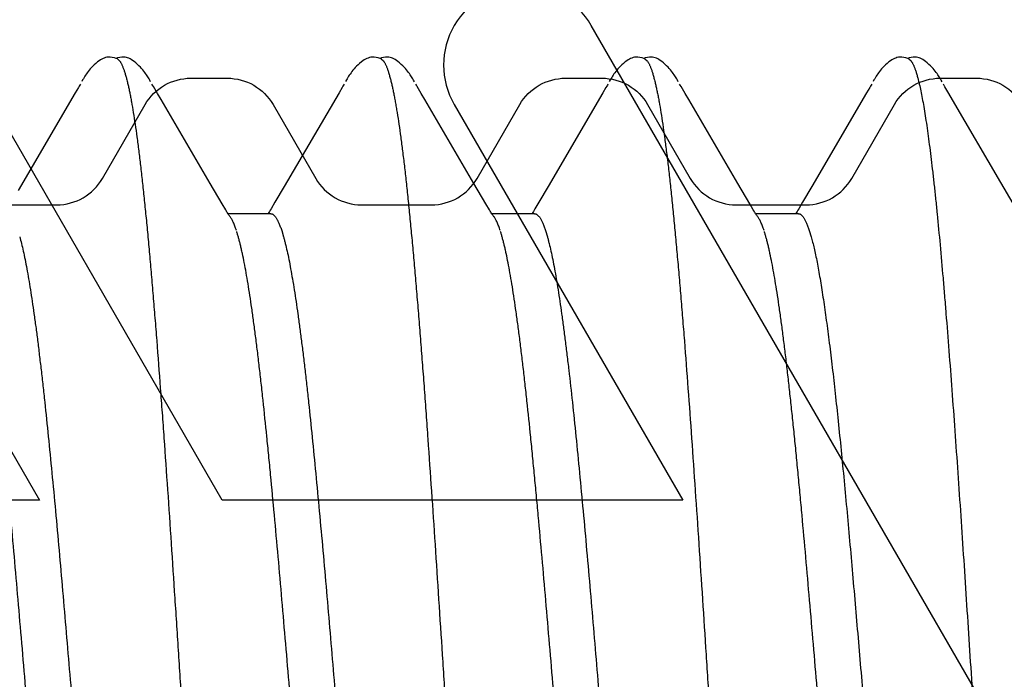
# Model space of a CAD drawing. Extents: x 494 to 681, y 373 to 426.
# Drawn here: x 524 to 524, y 403 to 403 of the extents above; entities that cross this region are included whole.
import ezdxf

# ---------------------------------------------------------------- set-up
doc = ezdxf.new("R2010")
doc.units = 0
doc.header["$LTSCALE"] = 0.25
doc.header["$MEASUREMENT"] = 0
doc.layers.add('Boyd_Fasteners', color=3, linetype='CONTINUOUS')
for name, color, linetype, lineweight in [('Die#', 230, 'CONTINUOUS', 15), ('EXTRUDED VINYL', 250, 'CONTINUOUS', 25), ('Extrusions', 170, 'CONTINUOUS', 25)]:
    doc.layers.add(name, color=color, linetype=linetype, lineweight=lineweight)
doc.styles.add('PART ID', font='arial.ttf')

# ---------------------------------------------------------------- blocks, each defined once
blk = doc.blocks.new('A$C09F65A9E')
at = {"layer": 'Boyd_Fasteners'}
for p, q in [((0.11723, -0.50213), (0.09868, -0.49129)), ((0.11823, -0.50272), (0.11723, -0.50213)), ((0.11848, -0.50287), (0.11823, -0.50272)), ((0.11869, -0.50299), (0.11848, -0.50287)), ((0.11889, -0.5031), (0.11869, -0.50299)), ((0.11965, -0.50352), (0.11934, -0.50335)), ((0.1199, -0.50367), (0.11965, -0.50352)), ((0.12014, -0.50381), (0.1199, -0.50367)), ((0.12035, -0.50395), (0.12014, -0.50381)), ((0.12057, -0.50409), (0.12035, -0.50395)), ((0.12079, -0.50424), (0.12057, -0.50409)), ((0.12102, -0.5044), (0.12079, -0.50424)), ((0.12125, -0.50458), (0.12102, -0.5044)), ((0.12149, -0.50477), (0.12125, -0.50458)), ((0.12174, -0.50498), (0.12149, -0.50477)), ((0.122, -0.5052), (0.12174, -0.50498)), ((0.12226, -0.50546), (0.122, -0.5052)), ((0.12253, -0.50574), (0.12226, -0.50546)), ((0.12281, -0.50604), (0.12253, -0.50574)), ((0.12308, -0.50637), (0.12281, -0.50604)), ((0.12331, -0.50667), (0.12308, -0.50637)), ((0.12348, -0.50693), (0.12331, -0.50667)), ((0.12362, -0.50717), (0.12348, -0.50693)), ((0.12373, -0.5074), (0.12362, -0.50717)), ((0.12382, -0.50764), (0.12373, -0.5074)), ((0.1239, -0.50788), (0.12382, -0.50764)), ((0.12384, -0.50956), (0.12393, -0.50916)), ((0.12395, -0.50814), (0.1239, -0.50788)), ((0.12393, -0.50916), (0.12397, -0.50877)), ((0.12397, -0.50843), (0.12395, -0.50814)), ((0.12397, -0.50877), (0.12397, -0.50843)), ((0.12366, -0.51011), (0.12328, -0.51054)), ((0.12366, -0.51011), (0.12373, -0.50991)), ((0.12373, -0.50991), (0.12384, -0.50956)), ((0.12384, -0.51017), (0.12375, -0.50988)), ((0.12392, -0.51057), (0.12384, -0.51017)), ((0.12397, -0.51095), (0.12392, -0.51057)), ((0.12395, -0.51157), (0.12398, -0.51129)), ((0.12398, -0.51129), (0.12397, -0.51095)), ((0.12316, -0.51328), (0.12337, -0.51299)), ((0.12337, -0.51299), (0.12353, -0.51275)), ((0.12353, -0.51275), (0.12366, -0.51252)), ((0.12366, -0.51252), (0.12376, -0.51229)), ((0.12376, -0.51229), (0.12385, -0.51206)), ((0.12385, -0.51206), (0.12391, -0.51182)), ((0.12391, -0.51182), (0.12395, -0.51157)), ((0.12132, -0.51513), (0.12156, -0.51493)), ((0.12156, -0.51493), (0.12181, -0.51472)), ((0.12181, -0.51472), (0.12208, -0.51448)), ((0.12208, -0.51448), (0.12235, -0.51421)), ((0.12235, -0.51421), (0.12262, -0.51392)), ((0.12262, -0.51392), (0.1229, -0.51361)), ((0.1229, -0.51361), (0.12316, -0.51328)), ((0.11839, -0.51695), (0.11864, -0.5168)), ((0.11864, -0.5168), (0.11887, -0.51667)), ((0.11932, -0.51642), (0.1196, -0.51626)), ((0.1196, -0.51626), (0.11984, -0.51613)), ((0.11984, -0.51613), (0.12005, -0.516)), ((0.12005, -0.516), (0.12025, -0.51588)), ((0.12025, -0.51588), (0.12044, -0.51575)), ((0.12044, -0.51575), (0.12065, -0.51562)), ((0.12065, -0.51562), (0.12086, -0.51547)), ((0.12086, -0.51547), (0.12108, -0.51531)), ((0.12108, -0.51531), (0.12132, -0.51513)), ((0.10004, -0.52769), (0.11594, -0.5184)), ((0.11594, -0.5184), (0.1171, -0.51771)), ((0.1171, -0.51771), (0.11839, -0.51695)), ((0.09618, -0.52996), (0.10004, -0.52769)), ((0.095, -0.53065), (0.09618, -0.52996)), ((0.09372, -0.53149), (0.09376, -0.53145)), ((0.09376, -0.53145), (0.09388, -0.53136)), ((0.09388, -0.53136), (0.09401, -0.53127)), ((0.09401, -0.53127), (0.09414, -0.53118)), ((0.09414, -0.53118), (0.09428, -0.53109)), ((0.09428, -0.53109), (0.09444, -0.53099)), ((0.0943, -0.53918), (0.0943, -0.53108)), ((0.09444, -0.53099), (0.0946, -0.53089)), ((0.0946, -0.53089), (0.09478, -0.53078)), ((0.09478, -0.53078), (0.095, -0.53065)), ((0.09433, -0.53872), (0.0943, -0.5387)), ((0.09451, -0.53883), (0.09433, -0.53872)), ((0.09471, -0.53896), (0.09451, -0.53883)), ((0.09495, -0.5391), (0.09471, -0.53896)), ((0.09523, -0.53927), (0.09495, -0.5391)), ((0.09646, -0.53998), (0.09523, -0.53927)), ((0.09947, -0.54176), (0.09646, -0.53998)), ((0.09109, -0.54126), (0.08993, -0.54161)), ((0.11723, -0.55213), (0.09947, -0.54176)), ((0.11823, -0.55272), (0.11723, -0.55213)), ((0.11848, -0.55287), (0.11823, -0.55272)), ((0.11869, -0.55299), (0.11848, -0.55287)), ((0.11888, -0.5531), (0.11869, -0.55299)), ((0.11965, -0.55352), (0.11934, -0.55335)), ((0.1199, -0.55367), (0.11965, -0.55352)), ((0.12013, -0.55381), (0.1199, -0.55367)), ((0.12035, -0.55394), (0.12013, -0.55381)), ((0.12056, -0.55408), (0.12035, -0.55394)), ((0.12078, -0.55424), (0.12056, -0.55408)), ((0.12101, -0.5544), (0.12078, -0.55424)), ((0.12125, -0.55457), (0.12101, -0.5544)), ((0.12149, -0.55476), (0.12125, -0.55457)), ((0.12174, -0.55497), (0.12149, -0.55476)), ((0.12199, -0.5552), (0.12174, -0.55497)), ((0.12225, -0.55545), (0.12199, -0.5552)), ((0.12252, -0.55573), (0.12225, -0.55545)), ((0.1228, -0.55603), (0.12252, -0.55573)), ((0.12307, -0.55636), (0.1228, -0.55603)), ((0.1233, -0.55667), (0.12307, -0.55636)), ((0.12348, -0.55692), (0.1233, -0.55667)), ((0.12361, -0.55716), (0.12348, -0.55692)), ((0.12373, -0.5574), (0.12361, -0.55716)), ((0.12382, -0.55763), (0.12373, -0.5574)), ((0.1239, -0.55788), (0.12382, -0.55763)), ((0.12395, -0.55813), (0.1239, -0.55788)), ((0.12373, -0.55991), (0.12384, -0.55956)), ((0.12384, -0.55956), (0.12393, -0.55916)), ((0.12393, -0.55916), (0.12397, -0.55877)), ((0.12397, -0.55842), (0.12395, -0.55813)), ((0.12397, -0.55877), (0.12397, -0.55842)), ((0.12366, -0.56011), (0.12326, -0.56056)), ((0.12366, -0.56011), (0.12373, -0.55991)), ((0.12384, -0.56017), (0.12375, -0.55988)), ((0.12392, -0.56057), (0.12384, -0.56017)), ((0.12391, -0.56182), (0.12395, -0.56158)), ((0.12397, -0.56095), (0.12392, -0.56057)), ((0.12395, -0.56158), (0.12398, -0.56129)), ((0.12398, -0.56129), (0.12397, -0.56095)), ((0.1229, -0.56361), (0.12316, -0.56328)), ((0.12316, -0.56328), (0.12337, -0.563)), ((0.12337, -0.563), (0.12353, -0.56275)), ((0.12353, -0.56275), (0.12365, -0.56252)), ((0.12365, -0.56252), (0.12376, -0.56229)), ((0.12376, -0.56229), (0.12384, -0.56206)), ((0.12384, -0.56206), (0.12391, -0.56182)), ((0.12086, -0.56547), (0.12109, -0.56531)), ((0.12109, -0.56531), (0.12132, -0.56513)), ((0.12132, -0.56513), (0.12156, -0.56493)), ((0.12156, -0.56493), (0.12181, -0.56472)), ((0.12181, -0.56472), (0.12208, -0.56448)), ((0.12208, -0.56448), (0.12235, -0.56421)), ((0.12235, -0.56421), (0.12262, -0.56392)), ((0.12262, -0.56392), (0.1229, -0.56361)), ((0.1171, -0.56771), (0.11839, -0.56695)), ((0.11839, -0.56695), (0.11864, -0.5668)), ((0.11864, -0.5668), (0.11887, -0.56667)), ((0.11932, -0.56642), (0.1196, -0.56626)), ((0.1196, -0.56626), (0.11984, -0.56613)), ((0.11984, -0.56613), (0.12005, -0.566)), ((0.12005, -0.566), (0.12025, -0.56588)), ((0.12025, -0.56588), (0.12044, -0.56575)), ((0.12044, -0.56575), (0.12065, -0.56562)), ((0.12065, -0.56562), (0.12086, -0.56547)), ((0.10004, -0.57769), (0.11593, -0.5684)), ((0.11593, -0.5684), (0.1171, -0.56771)), ((0.09617, -0.57997), (0.10004, -0.57769)), ((0.095, -0.58065), (0.09617, -0.57997)), ((0.09372, -0.58149), (0.09376, -0.58145)), ((0.09376, -0.58145), (0.09388, -0.58136)), ((0.09388, -0.58136), (0.09401, -0.58127)), ((0.09401, -0.58127), (0.09414, -0.58118)), ((0.09414, -0.58118), (0.09428, -0.58109)), ((0.09428, -0.58109), (0.09444, -0.58099)), ((0.0943, -0.58918), (0.0943, -0.58108)), ((0.09444, -0.58099), (0.0946, -0.58089)), ((0.0946, -0.58089), (0.09478, -0.58078)), ((0.09478, -0.58078), (0.095, -0.58065)), ((0.09433, -0.58872), (0.0943, -0.5887)), ((0.09451, -0.58883), (0.09433, -0.58872)), ((0.09471, -0.58896), (0.09451, -0.58883)), ((0.09495, -0.5891), (0.09471, -0.58896)), ((0.09523, -0.58927), (0.09495, -0.5891)), ((0.09645, -0.58998), (0.09523, -0.58927)), ((0.09109, -0.59126), (0.08993, -0.59161)), ((0.09946, -0.59175), (0.09645, -0.58998)), ((0.11723, -0.60213), (0.09946, -0.59175)), ((0.11823, -0.60272), (0.11723, -0.60213)), ((0.11848, -0.60287), (0.11823, -0.60272)), ((0.11869, -0.60299), (0.11848, -0.60287)), ((0.11889, -0.6031), (0.11869, -0.60299)), ((0.11965, -0.60352), (0.11934, -0.60335)), ((0.1199, -0.60367), (0.11965, -0.60352)), ((0.12013, -0.60381), (0.1199, -0.60367)), ((0.12035, -0.60394), (0.12013, -0.60381)), ((0.12056, -0.60409), (0.12035, -0.60394)), ((0.12079, -0.60424), (0.12056, -0.60409)), ((0.12101, -0.6044), (0.12079, -0.60424)), ((0.12125, -0.60458), (0.12101, -0.6044)), ((0.12149, -0.60477), (0.12125, -0.60458)), ((0.12174, -0.60497), (0.12149, -0.60477)), ((0.12199, -0.6052), (0.12174, -0.60497)), ((0.12226, -0.60545), (0.12199, -0.6052)), ((0.12253, -0.60573), (0.12226, -0.60545)), ((0.1228, -0.60604), (0.12253, -0.60573)), ((0.12307, -0.60636), (0.1228, -0.60604)), ((0.12331, -0.60667), (0.12307, -0.60636)), ((0.12348, -0.60693), (0.12331, -0.60667)), ((0.12362, -0.60716), (0.12348, -0.60693)), ((0.12373, -0.6074), (0.12362, -0.60716)), ((0.12382, -0.60764), (0.12373, -0.6074)), ((0.1239, -0.60788), (0.12382, -0.60764)), ((0.12395, -0.60814), (0.1239, -0.60788)), ((0.12397, -0.60843), (0.12395, -0.60814)), ((0.12366, -0.61011), (0.12326, -0.61055)), ((0.12366, -0.61011), (0.12373, -0.60992)), ((0.12373, -0.60992), (0.12384, -0.60956)), ((0.12384, -0.61017), (0.12375, -0.60988)), ((0.12384, -0.60956), (0.12393, -0.60916)), ((0.12392, -0.61057), (0.12384, -0.61017)), ((0.12393, -0.60916), (0.12397, -0.60878)), ((0.12397, -0.60878), (0.12397, -0.60843)), ((0.12376, -0.61229), (0.12384, -0.61206)), ((0.12384, -0.61206), (0.12391, -0.61182)), ((0.12391, -0.61182), (0.12395, -0.61157)), ((0.12397, -0.61095), (0.12392, -0.61057)), ((0.12395, -0.61157), (0.12398, -0.61129)), ((0.12398, -0.61129), (0.12397, -0.61095)), ((0.12235, -0.61421), (0.12262, -0.61392)), ((0.12262, -0.61392), (0.1229, -0.61361)), ((0.1229, -0.61361), (0.12316, -0.61328)), ((0.12316, -0.61328), (0.12337, -0.61299)), ((0.12337, -0.61299), (0.12353, -0.61275)), ((0.12353, -0.61275), (0.12366, -0.61252)), ((0.12366, -0.61252), (0.12376, -0.61229)), ((0.12025, -0.61588), (0.12044, -0.61575)), ((0.12044, -0.61575), (0.12065, -0.61562)), ((0.12065, -0.61562), (0.12086, -0.61547)), ((0.12086, -0.61547), (0.12109, -0.61531)), ((0.12109, -0.61531), (0.12132, -0.61513)), ((0.12132, -0.61513), (0.12156, -0.61493)), ((0.12156, -0.61493), (0.12182, -0.61472)), ((0.12182, -0.61472), (0.12208, -0.61448)), ((0.12208, -0.61448), (0.12235, -0.61421)), ((0.1171, -0.61771), (0.11839, -0.61695)), ((0.11839, -0.61695), (0.11864, -0.6168)), ((0.11864, -0.6168), (0.11887, -0.61667)), ((0.11932, -0.61642), (0.1196, -0.61626)), ((0.1196, -0.61626), (0.11984, -0.61613)), ((0.11984, -0.61613), (0.12005, -0.616)), ((0.12005, -0.616), (0.12025, -0.61588)), ((0.10004, -0.62769), (0.11594, -0.6184)), ((0.11594, -0.6184), (0.1171, -0.61771)), ((0.09618, -0.62996), (0.10004, -0.62769)), ((0.09478, -0.63078), (0.095, -0.63065)), ((0.095, -0.63065), (0.09618, -0.62996)), ((0.09372, -0.63149), (0.09376, -0.63145)), ((0.09376, -0.63145), (0.09389, -0.63136)), ((0.09389, -0.63136), (0.09401, -0.63127)), ((0.09401, -0.63127), (0.09414, -0.63118)), ((0.09414, -0.63118), (0.09429, -0.63109)), ((0.09429, -0.63109), (0.09444, -0.63099)), ((0.0943, -0.63918), (0.0943, -0.63108)), ((0.09444, -0.63099), (0.0946, -0.63089)), ((0.0946, -0.63089), (0.09478, -0.63078)), ((0.09433, -0.63872), (0.0943, -0.6387)), ((0.09451, -0.63883), (0.09433, -0.63872)), ((0.09471, -0.63896), (0.09451, -0.63883)), ((0.09495, -0.6391), (0.09471, -0.63896)), ((0.09523, -0.63927), (0.09495, -0.6391)), ((0.09645, -0.63998), (0.09523, -0.63927)), ((0.09947, -0.64176), (0.09645, -0.63998)), ((0.09109, -0.64126), (0.08993, -0.64161)), ((0.11723, -0.65213), (0.09947, -0.64176)), ((0.11823, -0.65272), (0.11723, -0.65213)), ((0.11848, -0.65287), (0.11823, -0.65272)), ((0.11869, -0.65299), (0.11848, -0.65287)), ((0.11889, -0.6531), (0.11869, -0.65299)), ((0.11965, -0.65352), (0.11934, -0.65335)), ((0.1199, -0.65367), (0.11965, -0.65352)), ((0.12013, -0.65381), (0.1199, -0.65367)), ((0.12035, -0.65394), (0.12013, -0.65381)), ((0.12056, -0.65408), (0.12035, -0.65394)), ((0.12079, -0.65424), (0.12056, -0.65408)), ((0.12101, -0.6544), (0.12079, -0.65424)), ((0.12125, -0.65457), (0.12101, -0.6544)), ((0.12149, -0.65477), (0.12125, -0.65457)), ((0.12174, -0.65497), (0.12149, -0.65477)), ((0.12199, -0.6552), (0.12174, -0.65497)), ((0.12225, -0.65545), (0.12199, -0.6552)), ((0.12253, -0.65573), (0.12225, -0.65545)), ((0.1228, -0.65603), (0.12253, -0.65573)), ((0.12307, -0.65636), (0.1228, -0.65603)), ((0.1233, -0.65667), (0.12307, -0.65636)), ((0.12348, -0.65692), (0.1233, -0.65667)), ((0.12362, -0.65716), (0.12348, -0.65692)), ((0.12373, -0.6574), (0.12362, -0.65716)), ((0.12382, -0.65763), (0.12373, -0.6574)), ((0.1239, -0.65788), (0.12382, -0.65763)), ((0.12395, -0.65814), (0.1239, -0.65788)), ((0.12397, -0.65843), (0.12395, -0.65814)), ((0.12397, -0.65877), (0.12397, -0.65843)), ((0.12366, -0.66011), (0.12326, -0.66056)), ((0.12366, -0.66011), (0.12373, -0.65992)), ((0.12373, -0.65992), (0.12384, -0.65956)), ((0.12384, -0.66017), (0.12375, -0.65988)), ((0.12384, -0.65956), (0.12393, -0.65916)), ((0.12392, -0.66057), (0.12384, -0.66017)), ((0.12397, -0.66095), (0.12392, -0.66057)), ((0.12393, -0.65916), (0.12397, -0.65877)), ((0.12365, -0.66252), (0.12376, -0.66229)), ((0.12376, -0.66229), (0.12384, -0.66206)), ((0.12384, -0.66206), (0.12391, -0.66182)), ((0.12391, -0.66182), (0.12395, -0.66158)), ((0.12395, -0.66158), (0.12398, -0.66129)), ((0.12398, -0.66129), (0.12397, -0.66095)), ((0.12208, -0.66448), (0.12235, -0.66421)), ((0.12235, -0.66421), (0.12262, -0.66392)), ((0.12262, -0.66392), (0.1229, -0.66361)), ((0.1229, -0.66361), (0.12316, -0.66328)), ((0.12316, -0.66328), (0.12337, -0.663)), ((0.12337, -0.663), (0.12353, -0.66275)), ((0.12353, -0.66275), (0.12365, -0.66252)), ((0.1196, -0.66626), (0.11984, -0.66613)), ((0.11984, -0.66613), (0.12005, -0.666)), ((0.12005, -0.666), (0.12025, -0.66588)), ((0.12025, -0.66588), (0.12044, -0.66575)), ((0.12044, -0.66575), (0.12065, -0.66562)), ((0.12065, -0.66562), (0.12086, -0.66547)), ((0.12086, -0.66547), (0.12109, -0.66531)), ((0.12109, -0.66531), (0.12132, -0.66513)), ((0.12132, -0.66513), (0.12156, -0.66493)), ((0.12156, -0.66493), (0.12182, -0.66472)), ((0.12182, -0.66472), (0.12208, -0.66448)), ((0.11588, -0.66843), (0.11707, -0.66773)), ((0.11707, -0.66773), (0.11838, -0.66695)), ((0.11838, -0.66695), (0.11863, -0.66681)), ((0.11863, -0.66681), (0.11887, -0.66667)), ((0.11932, -0.66642), (0.1196, -0.66626)), ((0.10021, -0.67759), (0.11588, -0.66843)), ((0.09626, -0.67991), (0.10021, -0.67759))]:
    blk.add_line(p, q, dxfattribs=at)
for points, knots in [([(-0.0943, -0.5056), (-0.0943, -0.50557), (-0.09429, -0.50551), (-0.09428, -0.50542), (-0.09425, -0.50533), (-0.0942, -0.50524), (-0.09415, -0.50515), (-0.09406, -0.50503), (-0.09391, -0.50488), (-0.0937, -0.5047), (-0.09344, -0.50452), (-0.09313, -0.50434), (-0.09277, -0.50417), (-0.09237, -0.50399), (-0.09193, -0.50381), (-0.09143, -0.50363), (-0.09089, -0.50345), (-0.0903, -0.50328), (-0.08966, -0.5031), (-0.08898, -0.50292), (-0.08825, -0.50274), (-0.08748, -0.50256), (-0.08636, -0.50231), (-0.08485, -0.50201), (-0.08292, -0.50165), (-0.08082, -0.50129), (-0.07856, -0.50093), (-0.07614, -0.50058), (-0.07358, -0.50022), (-0.07086, -0.49987), (-0.068, -0.49951), (-0.065, -0.49915), (-0.06188, -0.4988), (-0.05747, -0.49831), (-0.05168, -0.49771), (-0.04444, -0.497), (-0.03684, -0.49629), (-0.02893, -0.49558), (-0.02077, -0.49487), (-0.00963, -0.49391), (0.00159, -0.49297), (0.01279, -0.49202), (0.02108, -0.49131), (0.02919, -0.4906), (0.03708, -0.48989), (0.04348, -0.48929), (0.04845, -0.48881), (0.05315, -0.48834), (0.05771, -0.48787), (0.06211, -0.48738), (0.06523, -0.48703), (0.06822, -0.48667), (0.07107, -0.48631), (0.07377, -0.48596), (0.07633, -0.4856), (0.07873, -0.48525), (0.08097, -0.48489), (0.08305, -0.48453), (0.08496, -0.48418), (0.08645, -0.48388), (0.08755, -0.48363), (0.08831, -0.48346), (0.08902, -0.48328), (0.0897, -0.4831), (0.09032, -0.48292), (0.09072, -0.4828), (0.09092, -0.48274)], [0, 0, 0, 0, 0.000476, 0.000961, 0.001462, 0.001987, 0.002541, 0.003131, 0.004432, 0.005915, 0.007598, 0.009491, 0.011603, 0.013942, 0.016512, 0.019319, 0.022366, 0.025655, 0.029183, 0.032951, 0.036955, 0.041194, 0.045666, 0.055294, 0.065815, 0.077198, 0.089408, 0.102428, 0.116264, 0.130914, 0.146328, 0.162447, 0.179241, 0.196696, 0.233459, 0.272393, 0.313203, 0.355683, 0.399565, 0.444359, 0.534742, 0.579865, 0.624349, 0.667926, 0.710297, 0.751161, 0.770932, 0.790168, 0.826875, 0.844321, 0.861105, 0.877165, 0.892477, 0.90704, 0.920835, 0.933817, 0.945943, 0.957199, 0.967577, 0.977061, 0.981463, 0.985634, 0.989574, 0.993282, 0.996757, 1, 1, 1, 1]), ([(0.08993, -0.49161), (0.08951, -0.49173), (0.0886, -0.49196), (0.08716, -0.4923), (0.08556, -0.49264), (0.0838, -0.49297), (0.08189, -0.49331), (0.07984, -0.49365), (0.07764, -0.49398), (0.0753, -0.49432), (0.07283, -0.49466), (0.07022, -0.495), (0.06748, -0.49533), (0.06462, -0.49567), (0.06163, -0.49601), (0.05744, -0.49647), (0.05194, -0.49704), (0.04507, -0.49772), (0.03787, -0.49839), (0.03039, -0.49907), (0.0227, -0.49975), (0.01485, -0.50042), (0.00689, -0.5011), (-0.00111, -0.50177), (-0.0091, -0.50245), (-0.01702, -0.50312), (-0.02482, -0.5038), (-0.03245, -0.50447), (-0.03985, -0.50515), (-0.04696, -0.50582), (-0.05372, -0.50649), (-0.0601, -0.50717), (-0.06515, -0.50774), (-0.06896, -0.5082), (-0.07162, -0.50854), (-0.07416, -0.50888), (-0.07656, -0.50921), (-0.07883, -0.50955), (-0.08096, -0.50989), (-0.08294, -0.51023), (-0.08478, -0.51057), (-0.08646, -0.5109), (-0.08776, -0.51119), (-0.08872, -0.51142), (-0.08938, -0.51159), (-0.09, -0.51176), (-0.09058, -0.51193), (-0.09111, -0.5121), (-0.09161, -0.51227), (-0.09207, -0.51244), (-0.09248, -0.51261), (-0.09285, -0.51278), (-0.09318, -0.51295), (-0.09347, -0.51312), (-0.09364, -0.51324), (-0.09372, -0.5133)], [0, 0, 0, 0, 0.007153, 0.015151, 0.023993, 0.033663, 0.04413, 0.055372, 0.067378, 0.080143, 0.093646, 0.107857, 0.122751, 0.138318, 0.154543, 0.171386, 0.206708, 0.244071, 0.283229, 0.323802, 0.365626, 0.408271, 0.451472, 0.494952, 0.538328, 0.581346, 0.623695, 0.665179, 0.705447, 0.744059, 0.780782, 0.815507, 0.847894, 0.863106, 0.877629, 0.891449, 0.904557, 0.916943, 0.928584, 0.939461, 0.949541, 0.958794, 0.967204, 0.971093, 0.974773, 0.978244, 0.981504, 0.984553, 0.987388, 0.99001, 0.992417, 0.994615, 0.996607, 0.998399, 1, 1, 1, 1]), ([(0.12328, -0.51054), (0.12324, -0.51057), (0.12314, -0.51064), (0.12298, -0.51074), (0.12281, -0.51084), (0.12261, -0.51094), (0.1224, -0.51103), (0.12208, -0.51117), (0.12164, -0.51134), (0.12104, -0.51153), (0.12038, -0.51173), (0.11964, -0.51192), (0.11912, -0.51205), (0.11885, -0.51211)], [0, 0, 0, 0, 0.035806, 0.074936, 0.117492, 0.163549, 0.213162, 0.26637, 0.383671, 0.515615, 0.662298, 0.823758, 1, 1, 1, 1]), ([(0.11885, -0.51211), (0.1186, -0.51217), (0.11808, -0.51229), (0.11726, -0.51246), (0.11639, -0.51263), (0.11513, -0.51286), (0.11342, -0.51315), (0.11121, -0.51349), (0.10879, -0.51383), (0.10617, -0.51417), (0.10336, -0.51451), (0.10037, -0.51485), (0.09718, -0.51519), (0.09382, -0.51553), (0.09028, -0.51587), (0.08656, -0.51621), (0.08269, -0.51655), (0.07866, -0.51689), (0.07449, -0.51723), (0.06866, -0.5177), (0.06266, -0.51815), (0.0565, -0.5186), (0.05007, -0.51906), (0.04181, -0.51964), (0.03169, -0.52032), (0.02309, -0.52088), (0.01612, -0.52134), (0.01085, -0.52168), (0.00556, -0.52202), (-0.00151, -0.52247), (-0.01032, -0.52304), (-0.02081, -0.52372), (-0.03116, -0.5244), (-0.04129, -0.52508), (-0.05112, -0.52576), (-0.06057, -0.52644), (-0.06817, -0.52702), (-0.07401, -0.52748), (-0.0782, -0.52782), (-0.08224, -0.52816), (-0.08613, -0.5285), (-0.08985, -0.52884), (-0.09341, -0.52918), (-0.09679, -0.52952), (-0.1, -0.52986), (-0.10302, -0.5302), (-0.10587, -0.53054), (-0.10811, -0.53083), (-0.10981, -0.53107), (-0.11138, -0.53129), (-0.11321, -0.53157), (-0.11494, -0.53186), (-0.11622, -0.53209), (-0.11711, -0.53226), (-0.11794, -0.53243), (-0.11871, -0.5326), (-0.11943, -0.53277), (-0.1201, -0.53294), (-0.1207, -0.53312), (-0.12126, -0.53329), (-0.12175, -0.53346), (-0.1222, -0.53363), (-0.12258, -0.5338), (-0.12281, -0.53392), (-0.12292, -0.53398)], [0, 0, 0, 0, 0.003205, 0.006629, 0.01027, 0.014129, 0.022493, 0.031707, 0.041754, 0.052616, 0.064271, 0.076697, 0.089877, 0.1038, 0.118449, 0.133797, 0.149816, 0.166466, 0.183707, 0.201504, 0.238683, 0.257996, 0.277728, 0.318308, 0.360177, 0.402984, 0.424631, 0.446389, 0.468228, 0.490115, 0.533834, 0.57718, 0.619951, 0.661887, 0.702559, 0.741598, 0.778796, 0.796642, 0.813938, 0.830643, 0.846718, 0.862122, 0.876826, 0.890822, 0.9041, 0.916642, 0.928428, 0.939429, 0.944625, 0.949612, 0.958948, 0.967428, 0.971345, 0.975047, 0.978531, 0.981797, 0.984842, 0.987665, 0.990266, 0.992645, 0.994806, 0.996749, 0.998479, 1, 1, 1, 1]), ([(0.09109, -0.53269), (0.09123, -0.53264), (0.09152, -0.53254), (0.09193, -0.53239), (0.09231, -0.53224), (0.09265, -0.53209), (0.09297, -0.53194), (0.09325, -0.53179), (0.0935, -0.53164), (0.09365, -0.53154), (0.09372, -0.53149)], [0, 0, 0, 0, 0.16075, 0.311112, 0.451132, 0.58088, 0.700462, 0.810028, 0.909779, 1, 1, 1, 1]), ([(-0.0943, -0.5556), (-0.0943, -0.55557), (-0.09429, -0.55551), (-0.09428, -0.55542), (-0.09425, -0.55533), (-0.0942, -0.55524), (-0.09415, -0.55515), (-0.09406, -0.55503), (-0.09391, -0.55487), (-0.09369, -0.55469), (-0.09343, -0.55452), (-0.09312, -0.55434), (-0.09276, -0.55416), (-0.09236, -0.55398), (-0.09191, -0.5538), (-0.09141, -0.55363), (-0.09087, -0.55345), (-0.09028, -0.55327), (-0.08965, -0.55309), (-0.08897, -0.55291), (-0.08797, -0.55267), (-0.08662, -0.55236), (-0.08486, -0.55201), (-0.08294, -0.55165), (-0.08084, -0.55129), (-0.07858, -0.55094), (-0.07617, -0.55058), (-0.0736, -0.55023), (-0.0709, -0.54987), (-0.06805, -0.54952), (-0.06506, -0.54916), (-0.06193, -0.5488), (-0.05868, -0.54845), (-0.0553, -0.54809), (-0.0506, -0.54761), (-0.04448, -0.54701), (-0.03687, -0.5463), (-0.02896, -0.54558), (-0.02082, -0.54487), (-0.0097, -0.54392), (0.0015, -0.54298), (0.01271, -0.54203), (0.02102, -0.54132), (0.02915, -0.54061), (0.03706, -0.53989), (0.04348, -0.53929), (0.04844, -0.53881), (0.05315, -0.53834), (0.05771, -0.53787), (0.06212, -0.53738), (0.06524, -0.53703), (0.06823, -0.53667), (0.07108, -0.53631), (0.07378, -0.53596), (0.07633, -0.5356), (0.07873, -0.53525), (0.08097, -0.53489), (0.08304, -0.53454), (0.08496, -0.53418), (0.08644, -0.53388), (0.08755, -0.53363), (0.08831, -0.53346), (0.08902, -0.53328), (0.0897, -0.5331), (0.09032, -0.53292), (0.09072, -0.5328), (0.09092, -0.53274)], [0, 0, 0, 0, 0.000481, 0.000971, 0.001477, 0.002007, 0.002566, 0.003161, 0.004473, 0.005967, 0.007662, 0.009568, 0.011692, 0.01404, 0.016618, 0.01943, 0.022478, 0.025763, 0.029283, 0.033036, 0.037018, 0.045666, 0.055227, 0.065703, 0.077069, 0.089285, 0.102314, 0.116132, 0.130716, 0.146054, 0.162136, 0.178937, 0.196422, 0.214544, 0.23324, 0.272164, 0.313043, 0.355615, 0.399367, 0.443908, 0.534268, 0.57942, 0.623999, 0.667751, 0.710248, 0.751141, 0.77092, 0.790163, 0.82689, 0.84435, 0.86115, 0.877225, 0.892544, 0.907097, 0.920863, 0.933812, 0.945916, 0.957163, 0.967547, 0.977045, 0.981454, 0.98563, 0.989573, 0.993282, 0.996757, 1, 1, 1, 1]), ([(0.0943, -0.53918), (0.0943, -0.53922), (0.09429, -0.53931), (0.09425, -0.53944), (0.09419, -0.53957), (0.0941, -0.53971), (0.09398, -0.53984), (0.09384, -0.53997), (0.09367, -0.5401), (0.09348, -0.54023), (0.09327, -0.54036), (0.09303, -0.54049), (0.09277, -0.54062), (0.09248, -0.54075), (0.09216, -0.54088), (0.0917, -0.54105), (0.09134, -0.54118), (0.09109, -0.54126)], [0, 0, 0, 0, 0.032772, 0.06673, 0.102965, 0.142376, 0.185659, 0.233339, 0.285797, 0.343304, 0.406052, 0.474179, 0.547788, 0.62695, 0.711718, 0.802132, 1, 1, 1, 1]), ([(0.08993, -0.54161), (0.08973, -0.54167), (0.0893, -0.54178), (0.08839, -0.54201), (0.08716, -0.5423), (0.08556, -0.54264), (0.08379, -0.54297), (0.08188, -0.54331), (0.07981, -0.54365), (0.07759, -0.54399), (0.07523, -0.54433), (0.07274, -0.54467), (0.07012, -0.54501), (0.06737, -0.54535), (0.0645, -0.54569), (0.06151, -0.54602), (0.05731, -0.54648), (0.05181, -0.54706), (0.04494, -0.54773), (0.03776, -0.5484), (0.03029, -0.54908), (0.0226, -0.54975), (0.01475, -0.55043), (0.00413, -0.55133), (-0.00651, -0.55223), (-0.01709, -0.55313), (-0.02487, -0.5538), (-0.03247, -0.55447), (-0.03984, -0.55514), (-0.04692, -0.55582), (-0.05367, -0.55649), (-0.05907, -0.55706), (-0.06319, -0.55752), (-0.06611, -0.55786), (-0.06892, -0.5582), (-0.07161, -0.55854), (-0.07416, -0.55888), (-0.07657, -0.55922), (-0.07884, -0.55955), (-0.08097, -0.55989), (-0.08296, -0.56023), (-0.08479, -0.56057), (-0.08647, -0.56091), (-0.08777, -0.5612), (-0.08873, -0.56143), (-0.08939, -0.5616), (-0.09001, -0.56177), (-0.09059, -0.56194), (-0.09112, -0.56211), (-0.09162, -0.56227), (-0.09207, -0.56244), (-0.09248, -0.56261), (-0.09285, -0.56278), (-0.09318, -0.56295), (-0.09347, -0.56312), (-0.09364, -0.56324), (-0.09372, -0.56329)], [0, 0, 0, 0, 0.003473, 0.007159, 0.015166, 0.02401, 0.033686, 0.044194, 0.055527, 0.067653, 0.080537, 0.09414, 0.108423, 0.123357, 0.138946, 0.155193, 0.172061, 0.207432, 0.244751, 0.283798, 0.324344, 0.366161, 0.408804, 0.452002, 0.538801, 0.581768, 0.624023, 0.665278, 0.7053, 0.743825, 0.780541, 0.815205, 0.83171, 0.84763, 0.862923, 0.877544, 0.891455, 0.904621, 0.91702, 0.928655, 0.939527, 0.949611, 0.958876, 0.967299, 0.971191, 0.974868, 0.97833, 0.981576, 0.984608, 0.987427, 0.990035, 0.992432, 0.994623, 0.996611, 0.998401, 1, 1, 1, 1]), ([(0.12326, -0.56056), (0.12321, -0.56059), (0.12311, -0.56066), (0.12296, -0.56076), (0.12278, -0.56085), (0.12259, -0.56095), (0.12237, -0.56105), (0.12206, -0.56118), (0.12161, -0.56135), (0.12102, -0.56154), (0.12036, -0.56173), (0.11963, -0.56193), (0.11912, -0.56205), (0.11885, -0.56211)], [0, 0, 0, 0, 0.036149, 0.07557, 0.118365, 0.164606, 0.214351, 0.267642, 0.384972, 0.516784, 0.66319, 0.824252, 1, 1, 1, 1]), ([(0.11885, -0.56211), (0.1186, -0.56217), (0.11808, -0.56229), (0.11726, -0.56246), (0.11639, -0.56263), (0.11547, -0.5628), (0.11449, -0.56297), (0.11308, -0.5632), (0.11119, -0.56349), (0.10876, -0.56383), (0.10612, -0.56417), (0.10329, -0.56452), (0.10026, -0.56486), (0.09705, -0.5652), (0.09366, -0.56554), (0.0901, -0.56588), (0.08638, -0.56623), (0.0825, -0.56657), (0.07846, -0.56691), (0.07428, -0.56725), (0.06996, -0.56759), (0.06552, -0.56794), (0.06096, -0.56828), (0.05629, -0.56862), (0.04986, -0.56908), (0.0416, -0.56965), (0.03147, -0.57033), (0.02111, -0.57101), (0.01237, -0.57158), (0.00532, -0.57203), (-0.00175, -0.57249), (-0.01055, -0.57305), (-0.02104, -0.57373), (-0.03136, -0.57441), (-0.04145, -0.57509), (-0.05124, -0.57577), (-0.06066, -0.57645), (-0.06964, -0.57713), (-0.07682, -0.5777), (-0.08231, -0.57817), (-0.08621, -0.57851), (-0.08995, -0.57885), (-0.09352, -0.57919), (-0.09692, -0.57954), (-0.10013, -0.57988), (-0.10316, -0.58022), (-0.10599, -0.58056), (-0.10824, -0.58085), (-0.10993, -0.58108), (-0.11149, -0.58131), (-0.11332, -0.58158), (-0.11505, -0.58188), (-0.11632, -0.58211), (-0.1172, -0.58228), (-0.11802, -0.58245), (-0.11879, -0.58262), (-0.1195, -0.58279), (-0.12016, -0.58296), (-0.12076, -0.58313), (-0.12131, -0.5833), (-0.1218, -0.58347), (-0.12223, -0.58364), (-0.12261, -0.58381), (-0.12284, -0.58393), (-0.12295, -0.58399)], [0, 0, 0, 0, 0.00321, 0.006638, 0.010284, 0.014147, 0.018226, 0.022521, 0.03176, 0.041862, 0.052817, 0.06459, 0.07714, 0.090434, 0.104444, 0.119147, 0.134535, 0.150594, 0.167288, 0.184568, 0.202394, 0.220736, 0.239562, 0.258844, 0.278551, 0.319129, 0.361034, 0.403874, 0.447305, 0.469152, 0.491039, 0.534744, 0.578061, 0.620723, 0.662426, 0.702889, 0.741849, 0.779014, 0.814097, 0.830812, 0.846933, 0.862409, 0.877191, 0.891246, 0.904543, 0.917072, 0.928833, 0.939811, 0.944997, 0.949974, 0.95929, 0.96774, 0.971637, 0.975313, 0.978768, 0.982003, 0.985016, 0.987809, 0.990382, 0.992736, 0.994872, 0.996792, 0.9985, 1, 1, 1, 1]), ([(0.09109, -0.58269), (0.09123, -0.58264), (0.09152, -0.58254), (0.09193, -0.58239), (0.09231, -0.58224), (0.09266, -0.58209), (0.09297, -0.58194), (0.09325, -0.58179), (0.0935, -0.58164), (0.09365, -0.58154), (0.09372, -0.58149)], [0, 0, 0, 0, 0.160993, 0.311509, 0.451602, 0.581353, 0.700876, 0.810331, 0.909937, 1, 1, 1, 1]), ([(-0.0943, -0.6056), (-0.0943, -0.60557), (-0.09429, -0.60551), (-0.09428, -0.60542), (-0.09425, -0.60533), (-0.0942, -0.60524), (-0.09415, -0.60515), (-0.09406, -0.60503), (-0.09391, -0.60488), (-0.0937, -0.6047), (-0.09343, -0.60452), (-0.09313, -0.60434), (-0.09277, -0.60417), (-0.09237, -0.60399), (-0.09192, -0.60381), (-0.09143, -0.60363), (-0.09089, -0.60345), (-0.09031, -0.60328), (-0.08968, -0.6031), (-0.089, -0.60292), (-0.08828, -0.60274), (-0.08751, -0.60256), (-0.0864, -0.60232), (-0.0849, -0.60202), (-0.08298, -0.60166), (-0.08088, -0.6013), (-0.07862, -0.60094), (-0.07621, -0.60059), (-0.07364, -0.60023), (-0.07092, -0.59987), (-0.06805, -0.59952), (-0.06505, -0.59916), (-0.06191, -0.5988), (-0.0575, -0.59832), (-0.05171, -0.59772), (-0.04447, -0.59701), (-0.03689, -0.5963), (-0.02901, -0.59559), (-0.0209, -0.59488), (-0.00981, -0.59393), (0.00138, -0.59299), (0.01259, -0.59204), (0.02089, -0.59133), (0.02903, -0.59062), (0.03568, -0.59002), (0.04087, -0.58954), (0.04463, -0.58918), (0.04831, -0.58882), (0.05301, -0.58836), (0.05758, -0.58788), (0.06199, -0.5874), (0.06512, -0.58704), (0.06811, -0.58668), (0.07097, -0.58633), (0.07368, -0.58597), (0.07625, -0.58561), (0.07867, -0.58525), (0.08093, -0.5849), (0.08302, -0.58454), (0.08495, -0.58418), (0.08644, -0.58388), (0.08754, -0.58364), (0.0883, -0.58346), (0.08902, -0.58328), (0.08969, -0.5831), (0.09032, -0.58292), (0.09072, -0.5828), (0.09092, -0.58274)], [0, 0, 0, 0, 0.000477, 0.000963, 0.001465, 0.001991, 0.002547, 0.003138, 0.004442, 0.005928, 0.007615, 0.009512, 0.011627, 0.013965, 0.016531, 0.019327, 0.022354, 0.025615, 0.029111, 0.032841, 0.036808, 0.041009, 0.045446, 0.055013, 0.065493, 0.076854, 0.089056, 0.102075, 0.115915, 0.130573, 0.146013, 0.162189, 0.179052, 0.19655, 0.233299, 0.272211, 0.313006, 0.355322, 0.398848, 0.443308, 0.533602, 0.578757, 0.623348, 0.667111, 0.709615, 0.730256, 0.750453, 0.770177, 0.789391, 0.826161, 0.843657, 0.860489, 0.876592, 0.891948, 0.906562, 0.920423, 0.93349, 0.945719, 0.957072, 0.967512, 0.977024, 0.981434, 0.985612, 0.989559, 0.993274, 0.996754, 1, 1, 1, 1]), ([(0.0943, -0.58918), (0.0943, -0.58922), (0.09429, -0.58931), (0.09425, -0.58944), (0.09418, -0.58958), (0.09409, -0.58971), (0.09398, -0.58984), (0.09384, -0.58997), (0.09367, -0.5901), (0.09348, -0.59023), (0.09327, -0.59036), (0.09303, -0.59049), (0.09276, -0.59062), (0.09247, -0.59075), (0.09216, -0.59088), (0.0917, -0.59106), (0.09133, -0.59118), (0.09109, -0.59126)], [0, 0, 0, 0, 0.032815, 0.066848, 0.103182, 0.142709, 0.18612, 0.233938, 0.286544, 0.344193, 0.407064, 0.47528, 0.548926, 0.628057, 0.712708, 0.802905, 1, 1, 1, 1]), ([(0.08993, -0.59161), (0.08973, -0.59167), (0.0893, -0.59178), (0.08839, -0.59201), (0.08716, -0.5923), (0.08556, -0.59264), (0.0838, -0.59297), (0.08189, -0.59331), (0.07984, -0.59365), (0.07763, -0.59398), (0.07529, -0.59432), (0.07281, -0.59466), (0.07019, -0.595), (0.06745, -0.59534), (0.06356, -0.5958), (0.05842, -0.59637), (0.05192, -0.59704), (0.04504, -0.59772), (0.03783, -0.5984), (0.03034, -0.59907), (0.02263, -0.59975), (0.01476, -0.60043), (0.00412, -0.60133), (-0.00653, -0.60223), (-0.01712, -0.60313), (-0.0249, -0.6038), (-0.0325, -0.60447), (-0.03987, -0.60515), (-0.04696, -0.60582), (-0.05371, -0.60649), (-0.0591, -0.60706), (-0.06322, -0.60752), (-0.06613, -0.60786), (-0.06893, -0.6082), (-0.07161, -0.60854), (-0.07416, -0.60888), (-0.07657, -0.60921), (-0.07884, -0.60955), (-0.08097, -0.60989), (-0.08295, -0.61023), (-0.08478, -0.61057), (-0.08645, -0.6109), (-0.08775, -0.61119), (-0.08871, -0.61142), (-0.08937, -0.61159), (-0.08999, -0.61176), (-0.09057, -0.61193), (-0.09111, -0.6121), (-0.09161, -0.61227), (-0.09207, -0.61244), (-0.09248, -0.61261), (-0.09285, -0.61278), (-0.09318, -0.61295), (-0.09347, -0.61312), (-0.09364, -0.61323), (-0.09372, -0.61329)], [0, 0, 0, 0, 0.003472, 0.007155, 0.015153, 0.02399, 0.033652, 0.044119, 0.055376, 0.067411, 0.080215, 0.093759, 0.108001, 0.122906, 0.138454, 0.171414, 0.206758, 0.244238, 0.283451, 0.324049, 0.36596, 0.408808, 0.452119, 0.538925, 0.58191, 0.624178, 0.665452, 0.705496, 0.744025, 0.780723, 0.815404, 0.831887, 0.847747, 0.862971, 0.877544, 0.891432, 0.90459, 0.916991, 0.92862, 0.939469, 0.949521, 0.958756, 0.967165, 0.971058, 0.974743, 0.978218, 0.981483, 0.984536, 0.987376, 0.99, 0.992411, 0.99461, 0.996604, 0.998397, 1, 1, 1, 1]), ([(0.12326, -0.61055), (0.12322, -0.61059), (0.12312, -0.61065), (0.12296, -0.61075), (0.12279, -0.61085), (0.12259, -0.61095), (0.12238, -0.61104), (0.12206, -0.61118), (0.12161, -0.61135), (0.12103, -0.61154), (0.12036, -0.61173), (0.11963, -0.61193), (0.11912, -0.61205), (0.11885, -0.61211)], [0, 0, 0, 0, 0.036189, 0.075676, 0.118555, 0.164894, 0.214742, 0.268134, 0.38563, 0.517515, 0.663862, 0.824694, 1, 1, 1, 1]), ([(0.11885, -0.61211), (0.1186, -0.61217), (0.11808, -0.61229), (0.11726, -0.61246), (0.11639, -0.61263), (0.11513, -0.61286), (0.11342, -0.61315), (0.11121, -0.61349), (0.10879, -0.61383), (0.10617, -0.61417), (0.10335, -0.61451), (0.10034, -0.61485), (0.09715, -0.61519), (0.09378, -0.61553), (0.09024, -0.61587), (0.08653, -0.61621), (0.08266, -0.61655), (0.07864, -0.6169), (0.07447, -0.61724), (0.06862, -0.6177), (0.06101, -0.61828), (0.05156, -0.61896), (0.04172, -0.61964), (0.02805, -0.62056), (0.01413, -0.62147), (0.00007, -0.62237), (-0.01049, -0.62305), (-0.02098, -0.62373), (-0.0313, -0.62441), (-0.04139, -0.62509), (-0.05118, -0.62577), (-0.0606, -0.62644), (-0.06958, -0.62712), (-0.07806, -0.6278), (-0.08478, -0.62838), (-0.08986, -0.62884), (-0.09343, -0.62918), (-0.09682, -0.62953), (-0.10004, -0.62987), (-0.10306, -0.63021), (-0.1059, -0.63055), (-0.10814, -0.63084), (-0.10984, -0.63107), (-0.1114, -0.63129), (-0.11322, -0.63157), (-0.11495, -0.63186), (-0.11624, -0.63209), (-0.11712, -0.63226), (-0.11795, -0.63244), (-0.11872, -0.63261), (-0.11944, -0.63278), (-0.12011, -0.63295), (-0.12072, -0.63312), (-0.12127, -0.63329), (-0.12176, -0.63346), (-0.1222, -0.63363), (-0.12259, -0.6338), (-0.12282, -0.63392), (-0.12293, -0.63398)], [0, 0, 0, 0, 0.003207, 0.006632, 0.010274, 0.014132, 0.022492, 0.031704, 0.041755, 0.052633, 0.064318, 0.076786, 0.090012, 0.103965, 0.118619, 0.133947, 0.149928, 0.166544, 0.18378, 0.201611, 0.238903, 0.27802, 0.318631, 0.360624, 0.44713, 0.490844, 0.53454, 0.577868, 0.620531, 0.66225, 0.702725, 0.741684, 0.778857, 0.813938, 0.846694, 0.862124, 0.87688, 0.890927, 0.904233, 0.916776, 0.928539, 0.939504, 0.944682, 0.949654, 0.958973, 0.967446, 0.971363, 0.975065, 0.978549, 0.981814, 0.984859, 0.987681, 0.99028, 0.992658, 0.994815, 0.996755, 0.998482, 1, 1, 1, 1]), ([(0.09109, -0.63269), (0.09123, -0.63264), (0.09152, -0.63254), (0.09193, -0.63239), (0.09231, -0.63224), (0.09265, -0.63209), (0.09297, -0.63194), (0.09325, -0.63179), (0.0935, -0.63164), (0.09365, -0.63154), (0.09372, -0.63149)], [0, 0, 0, 0, 0.160527, 0.310758, 0.450725, 0.580483, 0.700124, 0.809784, 0.909651, 1, 1, 1, 1]), ([(-0.0943, -0.6556), (-0.0943, -0.65557), (-0.09429, -0.65551), (-0.09428, -0.65542), (-0.09425, -0.65533), (-0.0942, -0.65524), (-0.09415, -0.65515), (-0.09406, -0.65503), (-0.09391, -0.65487), (-0.09369, -0.65469), (-0.09343, -0.65452), (-0.09312, -0.65434), (-0.09276, -0.65416), (-0.09235, -0.65398), (-0.09191, -0.6538), (-0.09141, -0.65363), (-0.09087, -0.65345), (-0.09028, -0.65327), (-0.08964, -0.65309), (-0.08896, -0.65291), (-0.08823, -0.65273), (-0.08746, -0.65255), (-0.08635, -0.65231), (-0.08486, -0.65201), (-0.08293, -0.65165), (-0.08084, -0.65129), (-0.07859, -0.65094), (-0.07617, -0.65058), (-0.0736, -0.65023), (-0.07089, -0.64987), (-0.06802, -0.64951), (-0.06503, -0.64916), (-0.0619, -0.6488), (-0.05865, -0.64844), (-0.05529, -0.64809), (-0.05059, -0.6476), (-0.04447, -0.64701), (-0.03688, -0.6463), (-0.02901, -0.64559), (-0.0209, -0.64488), (-0.0098, -0.64393), (0.00139, -0.64299), (0.01261, -0.64204), (0.02093, -0.64132), (0.0291, -0.64061), (0.03576, -0.64001), (0.04095, -0.63953), (0.04473, -0.63917), (0.04842, -0.63881), (0.05201, -0.63846), (0.0555, -0.6381), (0.05887, -0.63774), (0.06211, -0.63738), (0.06522, -0.63703), (0.06821, -0.63667), (0.07105, -0.63632), (0.07376, -0.63596), (0.07632, -0.6356), (0.07872, -0.63525), (0.08097, -0.63489), (0.08305, -0.63454), (0.08496, -0.63418), (0.08644, -0.63388), (0.08755, -0.63363), (0.08831, -0.63346), (0.08902, -0.63328), (0.0897, -0.6331), (0.09032, -0.63292), (0.09072, -0.6328), (0.09092, -0.63274)], [0, 0, 0, 0, 0.000481, 0.00097, 0.001476, 0.002005, 0.002565, 0.003161, 0.004474, 0.005971, 0.007668, 0.009576, 0.011702, 0.014053, 0.016633, 0.019448, 0.0225, 0.02579, 0.029315, 0.033072, 0.03706, 0.041276, 0.045718, 0.055278, 0.065733, 0.077066, 0.089254, 0.102278, 0.116125, 0.130775, 0.146184, 0.162299, 0.179092, 0.196551, 0.214644, 0.233317, 0.272215, 0.313011, 0.355346, 0.398886, 0.443352, 0.533665, 0.578801, 0.623557, 0.667479, 0.710028, 0.730692, 0.750952, 0.770767, 0.790066, 0.808789, 0.826885, 0.844313, 0.861051, 0.877087, 0.892401, 0.906976, 0.92078, 0.93377, 0.945906, 0.957172, 0.967559, 0.97705, 0.981455, 0.985629, 0.989571, 0.99328, 0.996756, 1, 1, 1, 1]), ([(0.0943, -0.63918), (0.0943, -0.63922), (0.09429, -0.63931), (0.09425, -0.63944), (0.09418, -0.63958), (0.09409, -0.63971), (0.09398, -0.63984), (0.09384, -0.63997), (0.09367, -0.6401), (0.09348, -0.64023), (0.09327, -0.64036), (0.09303, -0.64049), (0.09276, -0.64062), (0.09248, -0.64075), (0.09216, -0.64088), (0.0917, -0.64105), (0.09134, -0.64118), (0.09109, -0.64126)], [0, 0, 0, 0, 0.032816, 0.066831, 0.103128, 0.142598, 0.185928, 0.233634, 0.286095, 0.343585, 0.406301, 0.474388, 0.547951, 0.627069, 0.711798, 0.802178, 1, 1, 1, 1]), ([(0.08993, -0.64161), (0.08959, -0.64171), (0.08885, -0.6419), (0.0877, -0.64218), (0.08643, -0.64246), (0.08504, -0.64274), (0.08355, -0.64302), (0.08196, -0.6433), (0.08025, -0.64358), (0.07845, -0.64386), (0.07655, -0.64414), (0.07456, -0.64442), (0.07248, -0.6447), (0.06954, -0.64508), (0.06565, -0.64556), (0.06074, -0.64611), (0.05553, -0.64667), (0.05004, -0.64723), (0.04431, -0.64779), (0.03836, -0.64835), (0.03222, -0.64891), (0.02377, -0.64965), (0.01295, -0.65058), (-0.00016, -0.65169), (-0.01115, -0.65262), (-0.01987, -0.65337), (-0.0263, -0.65393), (-0.0326, -0.65448), (-0.03872, -0.65504), (-0.04464, -0.6556), (-0.05034, -0.65616), (-0.0558, -0.65671), (-0.06099, -0.65727), (-0.06588, -0.65783), (-0.07044, -0.65838), (-0.07403, -0.65886), (-0.07672, -0.65924), (-0.07801, -0.65943), (-0.07863, -0.65953)], [0, 0, 0, 0, 0.006379, 0.013401, 0.021068, 0.02938, 0.038327, 0.047896, 0.058074, 0.068837, 0.080161, 0.092022, 0.104402, 0.117289, 0.144533, 0.173702, 0.204672, 0.237229, 0.271266, 0.306622, 0.342999, 0.380212, 0.456739, 0.535, 0.613064, 0.651759, 0.689913, 0.727235, 0.763507, 0.798619, 0.832463, 0.864893, 0.895694, 0.924728, 0.951902, 0.977038, 0.988796, 1, 1, 1, 1]), ([(0.12326, -0.66056), (0.12321, -0.66059), (0.12311, -0.66066), (0.12296, -0.66075), (0.12278, -0.66085), (0.12259, -0.66095), (0.12237, -0.66105), (0.12206, -0.66118), (0.12161, -0.66135), (0.12103, -0.66154), (0.12037, -0.66173), (0.11964, -0.66193), (0.11912, -0.66205), (0.11885, -0.66211)], [0, 0, 0, 0, 0.036137, 0.075546, 0.118326, 0.164553, 0.21428, 0.267552, 0.384837, 0.516605, 0.662997, 0.824109, 1, 1, 1, 1]), ([(0.11885, -0.66211), (0.11843, -0.66221), (0.11754, -0.6624), (0.11612, -0.66268), (0.11455, -0.66296), (0.11283, -0.66324), (0.11098, -0.66352), (0.10897, -0.6638), (0.10683, -0.66408), (0.10456, -0.66436), (0.10216, -0.66465), (0.09963, -0.66493), (0.09699, -0.66521), (0.09323, -0.66559), (0.08826, -0.66606), (0.0831, -0.66652), (0.07876, -0.66688), (0.07416, -0.66726), (0.06818, -0.66773), (0.06076, -0.66829), (0.05305, -0.66885), (0.04509, -0.66941), (0.03692, -0.66997), (0.02856, -0.67052), (0.02006, -0.67108), (0.01145, -0.67164), (-0.0001, -0.67238), (-0.01164, -0.67312), (-0.02312, -0.67387), (-0.03161, -0.67443), (-0.03993, -0.67499), (-0.04803, -0.67555), (-0.05589, -0.6761), (-0.06348, -0.67666), (-0.07076, -0.67722), (-0.07769, -0.67777), (-0.08424, -0.67833), (-0.09038, -0.67889), (-0.09523, -0.67936), (-0.09887, -0.67974), (-0.10061, -0.67993), (-0.10146, -0.68003)], [0, 0, 0, 0, 0.005889, 0.012433, 0.019634, 0.02749, 0.035994, 0.045138, 0.054907, 0.065279, 0.076225, 0.087719, 0.099748, 0.112302, 0.138949, 0.167572, 0.182588, 0.198044, 0.230193, 0.263894, 0.298963, 0.335124, 0.372205, 0.410098, 0.448696, 0.487792, 0.527133, 0.60573, 0.644729, 0.683279, 0.72108, 0.757861, 0.79354, 0.828004, 0.861086, 0.892586, 0.922361, 0.950303, 0.976236, 0.988397, 1, 1, 1, 1])]:
    blk.add_open_spline(points, degree=3, knots=knots, dxfattribs=at)
blk = doc.blocks.new('A$C08531595')
at = {"layer": 'EXTRUDED VINYL', "linetype": 'Continuous'}
blk.add_lwpolyline([(-0.12, 0.51494, -1), (-0.135, 0.48896), (-0.21, 0.53226), (-0.21, 0.445), (-0.12, 0.39304, -1), (-0.135, 0.36706), (-0.21, 0.41036), (-0.21, 0.29), (0, 0.29), (0, 0), (-0.22, 0.04), (-0.25, 0.07), (-0.28, 0.04), (-0.5, 0), (-0.5, 0.29), (-0.29, 0.29), (-0.29, 0.41036), (-0.365, 0.36706, -1), (-0.38, 0.39304), (-0.29, 0.445), (-0.29, 0.53226), (-0.365, 0.48896, -1), (-0.38, 0.51494), (-0.25, 0.59)], format="xyb", close=True, dxfattribs=at)
blk = doc.blocks.new('BAM-20508')
at = {"layer": 'Extrusions'}
blk.add_lwpolyline([(-1.13962, 1.59599), (-1.12637, 1.59599, 0.267953), (-1.11771, 1.60099), (-1.10962, 1.615, -0.267953), (-1.10096, 1.62), (-1.09404, 1.62, -0.267953), (-1.08538, 1.615), (-1.07729, 1.60099, 0.267954), (-1.06863, 1.59599), (-1.05537, 1.59599, 0.267953), (-1.04671, 1.60099), (-1.03862, 1.615, -0.267953), (-1.02996, 1.62), (-1.02304, 1.62, -0.267953), (-1.01438, 1.615), (-1.00629, 1.60099, 0.267954), (-0.99763, 1.59599), (-0.98437, 1.59599, 0.267953), (-0.97571, 1.60099), (-0.96762, 1.615, -0.267953), (-0.95896, 1.62), (-0.95203, 1.62, -0.267954), (-0.94337, 1.615)], format="xyb", dxfattribs=at)
at = {"layer": 'Die#', "style": 'PART ID', "flags": 8}
blk.add_attdef('BAM-20508', (4.13188, 2.39307), '', height=0.09, dxfattribs=at)

msp = doc.modelspace()

# ---------------------------------------------------------------- block references
at = {"layer": 'Boyd_Fasteners', "color": 0, "ltscale": 0.5, "rotation": 90}
msp.add_blockref('A$C09F65A9E', (523.04144, 403.22163), dxfattribs=at)
at = {"layer": 'EXTRUDED VINYL', "ltscale": 0.5, "xscale": -1, "rotation": 270}
msp.add_blockref('A$C08531595', (523.12644, 403.47162), dxfattribs=at)
at = {"layer": 'Extrusions'}
msp.add_blockref('BAM-20508', (524.66644, 401.72162), dxfattribs=at)

doc.saveas('drawing.dxf')
